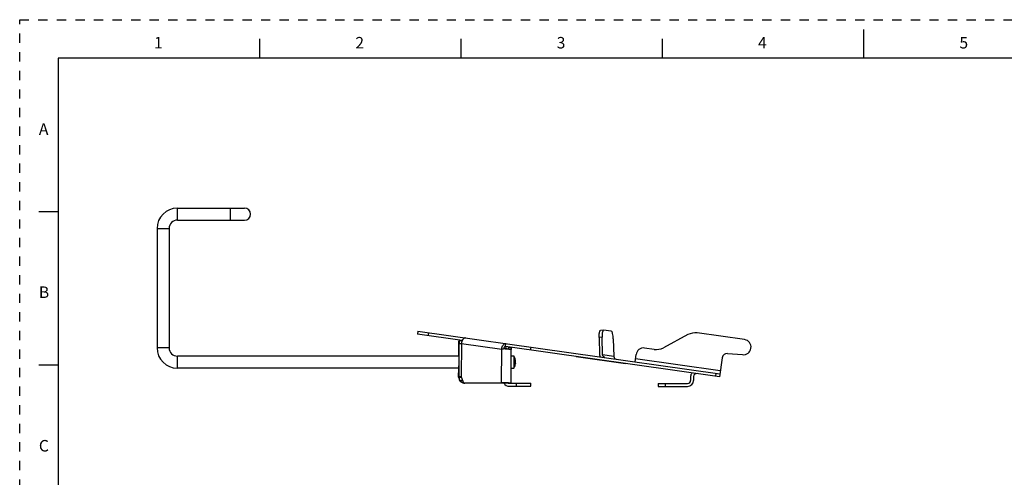
# Model space of a CAD drawing. Units: inches. Extents: x 0 to 22, y 0 to 17.
# Drawn here: x 0 to 12.8, y 11 to 17 of the extents above; entities that cross this region are included whole.
import ezdxf

# ---------------------------------------------------------------- set-up
doc = ezdxf.new("R2010")
doc.units = ezdxf.units.IN
doc.header["$LTSCALE"] = 1.21
doc.header["$MEASUREMENT"] = 0
doc.linetypes.add('HIDDEN', pattern=[0.2, 0.1, -0.1])
doc.layers.get('0').update_dxf_attribs({"linetype": 'CONTINUOUS'})
doc.layers.add('DEFAULT_2', color=8, linetype='HIDDEN')
doc.styles.add('TEXTSTYLE_2', font='txt')

msp = doc.modelspace()

# ---------------------------------------------------------------- linework, layer by layer
at = {"color": 7, "linetype": 'Continuous'}
for p, q in [((11.0002, 16.8744), (11.0002, 16.4994)), ((3.125, 16.75), (3.125, 16.5)), ((5.75, 16.75), (5.75, 16.5)), ((8.375, 16.75), (8.375, 16.5)), ((0.5, 16.5), (0.5, 0.5)), ((21.495, 16.5), (0.5, 16.5)), ((2.0561, 14.3889), (2.0561, 14.5464)), ((2.0561, 14.5464), (2.9321, 14.5464)), ((2.7451, 14.5464), (2.7451, 14.3889)), ((0.25, 14.5), (0.5, 14.5)), ((2.0561, 14.3889), (2.9321, 14.3889)), ((1.7904, 14.2806), (1.7904, 12.7255)), ((1.7904, 14.2806), (1.9479, 14.2806)), ((1.9479, 14.2806), (1.9479, 12.7255)), ((5.1904, 12.9415), (5.1849, 12.9026)), ((5.769, 12.8205), (5.1849, 12.9026)), ((5.1904, 12.9415), (9.1281, 12.3881)), ((5.326, 12.8827), (5.3314, 12.9217)), ((7.5912, 12.8638), (7.5531, 12.8623)), ((7.5531, 12.8623), (7.5598, 12.6328)), ((7.6112, 12.9549), (7.5731, 12.9533)), ((7.5979, 12.6344), (7.5912, 12.8638)), ((7.6123, 12.9548), (7.6112, 12.9549)), ((7.7118, 12.9408), (7.6123, 12.9548)), ((7.7385, 12.8431), (7.7452, 12.6137)), ((8.7104, 12.8976), (8.3911, 12.7268)), ((9.4489, 12.8321), (8.8307, 12.9189)), ((1.9479, 12.7255), (1.7904, 12.7255)), ((5.7237, 12.6173), (5.7248, 12.8107)), ((5.7248, 12.8107), (5.7292, 12.8172)), ((5.7278, 12.3437), (5.7298, 12.7779)), ((5.7667, 12.817), (5.7292, 12.8172)), ((5.7292, 12.8172), (5.7298, 12.7779)), ((5.7581, 12.7842), (5.756, 12.35)), ((5.7581, 12.7842), (6.2833, 12.7104)), ((6.2812, 12.2702), (6.2833, 12.7104)), ((6.3317, 12.7414), (6.3372, 12.7804)), ((9.1226, 12.3492), (6.3317, 12.7414)), ((6.4082, 12.727), (6.3688, 12.7273)), ((6.3688, 12.7273), (6.3691, 12.7108)), ((6.4082, 12.727), (6.4086, 12.7031)), ((6.6614, 12.7348), (6.6559, 12.6958)), ((8.2708, 12.7054), (8.1459, 12.723)), ((2.0561, 12.4598), (2.0561, 12.6173)), ((5.7267, 12.6173), (2.0561, 12.6173)), ((6.4065, 12.2667), (6.4086, 12.7032)), ((6.4082, 12.6195), (6.4428, 12.6193)), ((6.4428, 12.6193), (6.4428, 12.6192)), ((6.4568, 12.587), (6.4572, 12.5855)), ((7.2552, 12.6116), (7.2546, 12.6077)), ((7.8979, 12.5173), (7.2546, 12.6077)), ((7.2936, 12.6022), (7.2942, 12.6061)), ((7.7452, 12.6137), (7.5979, 12.6344)), ((8.0213, 12.5437), (8.0347, 12.6392)), ((9.1333, 12.4252), (8.0265, 12.5807)), ((9.1572, 12.5957), (9.1226, 12.3492)), ((9.2279, 12.6523), (9.4207, 12.637)), ((0.5, 12.5), (0.25, 12.5)), ((5.7257, 12.4598), (2.0561, 12.4598)), ((5.722, 12.3437), (5.7227, 12.4598)), ((6.4075, 12.462), (6.4418, 12.4618)), ((6.4418, 12.4618), (6.4418, 12.4618)), ((6.4597, 12.5196), (6.4568, 12.5163)), ((6.4625, 12.5329), (6.4574, 12.5329)), ((6.4574, 12.5263), (6.4628, 12.5263)), ((6.4614, 12.5358), (6.4625, 12.5329)), ((7.8595, 12.5267), (7.8589, 12.5228)), ((7.8979, 12.5173), (7.8985, 12.5212)), ((5.722, 12.3437), (5.7583, 12.3435)), ((5.756, 12.35), (5.7837, 12.2702)), ((8.746, 12.3513), (8.746, 12.3021)), ((8.7853, 12.3513), (8.7853, 12.3021)), ((9.0746, 12.3957), (9.0691, 12.3567)), ((5.7702, 12.3092), (5.75, 12.2893)), ((5.7837, 12.2702), (6.2812, 12.2702)), ((5.8086, 12.2667), (5.7837, 12.2702)), ((5.9564, 12.2655), (5.8048, 12.2665)), ((6.4065, 12.2667), (5.8086, 12.2667)), ((5.9564, 12.2655), (5.9565, 12.2667)), ((6.2812, 12.2702), (6.3061, 12.2667)), ((6.3833, 12.2637), (6.6633, 12.2637)), ((6.3833, 12.2243), (6.6633, 12.2243)), ((6.4704, 12.2637), (6.4704, 12.2243)), ((6.6633, 12.2243), (6.6633, 12.2637)), ((8.3245, 12.2627), (8.7066, 12.2627)), ((8.3245, 12.2627), (8.3245, 12.2233)), ((8.3245, 12.2233), (8.7066, 12.2233)), ((8.4189, 12.2233), (8.4189, 12.2627))]:
    msp.add_line(p, q, dxfattribs=at)
for centre, radius, start, end in [((2.0561, 14.2806), 0.2657, 90.00059, 180.00059), ((2.9321, 14.4677), 0.0787, 270.00059, 90.00059), ((2.0561, 14.2806), 0.1083, 90.00059, 180.00059), ((8.8033, 12.724), 0.1969, 82, 118.14391), ((2.0561, 12.7255), 0.2657, 180.00059, 270.00059), ((2.0561, 12.7255), 0.1083, 180.00059, 270.00059), ((6.3281, 12.0739), 0.6382, 89.89419, 92.07675), ((6.2652, 12.711), 0.0787, 0, 22.31938), ((8.1322, 12.6255), 0.0984, 82, 172), ((8.2982, 12.9003), 0.1969, 262, 298.14391), ((9.4352, 12.7346), 0.0984, 262.13226, 82), ((6.3071, 12.5412), 0.1565, 17.04311, 29.92368), ((6.3076, 12.5414), 0.156, 16.43852, 17.02284), ((6.4431, 12.583), 0.0143, 14.08397, 16.48788), ((6.4436, 12.5831), 0.0137, 9.92858, 14.09344), ((6.3201, 12.5383), 0.1432, 12.19554, 17.07611), ((6.3199, 12.545), 0.1432, 12.19495, 16.43884), ((7.6389, 12.6352), 0.0791, 181.72263, 200.31701), ((9.2226, 12.5865), 0.066, 85.4523, 172), ((6.3077, 12.5413), 0.156, 329.3638, 347.85485), ((6.319, 12.5455), 0.1441, 341.78708, 345.3303), ((6.4432, 12.4967), 0.0133, 347.45381, 354.82286), ((6.4435, 12.4967), 0.0129, 354.8552, 357.63224), ((6.3199, 12.5373), 0.1431, 342.85621, 346.96), ((6.3209, 12.5286), 0.1365, 354.86542, 3.95779), ((6.3195, 12.5454), 0.1436, 345.3316, 346.47294), ((6.3198, 12.5453), 0.1432, 346.47269, 350.89436), ((6.3207, 12.5452), 0.1424, 3.77304, 12.19355), ((6.3209, 12.5385), 0.1424, 3.77328, 12.19296), ((6.3202, 12.5386), 0.1431, 347.85631, 350.68764), ((6.3206, 12.5386), 0.1427, 350.6882, 355.04744), ((6.3205, 12.5452), 0.1426, 352.36106, 355.04844), ((5.8046, 12.3433), 0.0768, 179.7061, 239.5335), ((8.8247, 12.3513), 0.0787, 141.89267, 180), ((8.8247, 12.3513), 0.0394, 82, 180), ((5.8045, 12.3429), 0.0765, 239.57201, 254.00144), ((5.7989, 12.3438), 0.0774, 254.69162, 269.59293), ((5.8045, 12.3433), 0.0768, 254.04803, 269.58696), ((6.3179, 11.4135), 0.8575, 91.05595, 92.45288), ((6.3259, 11.039), 1.232, 90.00815, 91.10721), ((6.3833, 12.303), 0.0787, 207.87418, 270), ((6.3265, 10.938), 1.333, 89.00036, 90.03312), ((6.3315, 11.2209), 1.0501, 87.7994, 89.0027), ((6.3833, 12.303), 0.0394, 247.55922, 270), ((8.7066, 12.3021), 0.0787, 270, 360), ((8.7066, 12.3021), 0.0394, 270, 360)]:
    msp.add_arc(centre, radius, start, end, dxfattribs=at)
msp.add_ellipse((5.7262, 12.5386), major_axis=(0.0005, 0.0787), ratio=0.0133596, start_param=3.1416756, end_param=6.2832682, dxfattribs=at)
for points, knots in [([(5.8119, 12.8542), (5.8071, 12.8549), (5.7963, 12.8533), (5.7821, 12.8434), (5.7703, 12.8276), (5.7648, 12.8146), (5.7627, 12.8075)], [0, 0, 0, 0, 0.1994659, 0.427585, 0.6959569, 1, 1, 1, 1]), ([(7.5531, 12.8623), (7.5528, 12.8723), (7.553, 12.8914), (7.5556, 12.9173), (7.5601, 12.937), (7.5649, 12.9479), (7.5682, 12.951)], [0, 0, 0, 0, 0.3310391, 0.624487, 0.8527564, 1, 1, 1, 1]), ([(7.5682, 12.951), (7.5686, 12.9513), (7.57, 12.9525), (7.5718, 12.9533), (7.5731, 12.9533)], [0, 0, 0, 0, 0.2813081, 1, 1, 1, 1]), ([(7.6063, 12.9525), (7.603, 12.9495), (7.5981, 12.9386), (7.5937, 12.9189), (7.5911, 12.8929), (7.5909, 12.8739), (7.5912, 12.8638)], [0, 0, 0, 0, 0.1472436, 0.375513, 0.6689609, 1, 1, 1, 1]), ([(7.6112, 12.9549), (7.6099, 12.9548), (7.6081, 12.9541), (7.6067, 12.9529), (7.6063, 12.9525)], [0, 0, 0, 0, 0.7186919, 1, 1, 1, 1]), ([(7.7385, 12.8431), (7.7381, 12.8553), (7.7363, 12.8781), (7.7316, 12.9047), (7.726, 12.9224), (7.7213, 12.9329), (7.716, 12.9402), (7.7118, 12.9408)], [0, 0, 0, 0, 0.3502383, 0.65662, 0.7801789, 0.8788752, 1, 1, 1, 1]), ([(5.7298, 12.7779), (5.7299, 12.7788), (5.733, 12.7804), (5.7383, 12.7817), (5.7473, 12.7832), (5.7541, 12.7839), (5.7581, 12.7842)], [0, 0, 0, 0, 0.0935249, 0.2925333, 0.5989615, 1, 1, 1, 1]), ([(6.2833, 12.7104), (6.2842, 12.7202), (6.2882, 12.7387), (6.3004, 12.7621), (6.317, 12.778), (6.3311, 12.7812), (6.3372, 12.7804)], [0, 0, 0, 0, 0.3053731, 0.5807288, 0.8097647, 1, 1, 1, 1]), ([(6.2833, 12.7104), (6.285, 12.7106), (6.2922, 12.7111), (6.2994, 12.7115), (6.305, 12.7117)], [0, 0, 0, 0, 0.2312539, 1, 1, 1, 1]), ([(6.3317, 12.7414), (6.3292, 12.7417), (6.3234, 12.7404), (6.3164, 12.7338), (6.3111, 12.724), (6.3092, 12.7161), (6.3086, 12.7119)], [0, 0, 0, 0, 0.1853718, 0.4105547, 0.6860494, 1, 1, 1, 1]), ([(6.3293, 12.7121), (6.3334, 12.7121), (6.3489, 12.712), (6.3645, 12.7113), (6.3759, 12.7104)], [0, 0, 0, 0, 0.2645683, 1, 1, 1, 1]), ([(6.3759, 12.7104), (6.3804, 12.71), (6.3884, 12.7092), (6.3989, 12.7075), (6.4049, 12.7061), (6.4086, 12.7042), (6.4086, 12.7032)], [0, 0, 0, 0, 0.4042442, 0.7133323, 0.9119444, 1, 1, 1, 1]), ([(6.4428, 12.6192), (6.4429, 12.619), (6.4429, 12.6181), (6.4431, 12.6164), (6.4431, 12.6136), (6.4433, 12.6081), (6.4434, 12.5989), (6.4434, 12.5858), (6.4434, 12.5702), (6.4434, 12.5472), (6.4433, 12.5294), (6.4431, 12.5174)], [0, 0, 0, 0, 0.0072849, 0.0246593, 0.0519856, 0.0888953, 0.1893501, 0.3207347, 0.4761096, 0.6471587, 1, 1, 1, 1]), ([(7.6288, 12.5988), (7.6206, 12.6), (7.6045, 12.6088), (7.5981, 12.6259), (7.5979, 12.6344)], [0, 0, 0, 0, 0.4946455, 1, 1, 1, 1]), ([(7.7452, 12.6137), (7.7454, 12.6052), (7.7518, 12.5881), (7.7679, 12.5793), (7.7761, 12.5781)], [0, 0, 0, 0, 0.5053545, 1, 1, 1, 1]), ([(6.4431, 12.5174), (6.4431, 12.5101), (6.4429, 12.4996), (6.4427, 12.4863), (6.4426, 12.4782), (6.4423, 12.4717), (6.4423, 12.4667), (6.4419, 12.4637), (6.442, 12.4622), (6.4418, 12.4618)], [0, 0, 0, 0, 0.3959326, 0.5666587, 0.7133273, 0.832459, 0.9213001, 0.9775421, 1, 1, 1, 1]), ([(6.4571, 12.538), (6.4578, 12.5387), (6.4605, 12.5416), (6.4624, 12.5452), (6.463, 12.5479)], [0, 0, 0, 0, 0.2811871, 1, 1, 1, 1]), ([(6.4628, 12.5263), (6.4627, 12.5257), (6.462, 12.5233), (6.4608, 12.5211), (6.4597, 12.5196)], [0, 0, 0, 0, 0.235802, 1, 1, 1, 1]), ([(5.722, 12.3437), (5.7219, 12.3337), (5.7259, 12.3136), (5.7371, 12.2964), (5.7441, 12.2893)], [0, 0, 0, 0, 0.5000028, 1, 1, 1, 1]), ([(5.756, 12.35), (5.7521, 12.3497), (5.7453, 12.349), (5.7363, 12.3475), (5.731, 12.3462), (5.7279, 12.3446), (5.7278, 12.3437)], [0, 0, 0, 0, 0.4010385, 0.7074667, 0.9064751, 1, 1, 1, 1]), ([(6.3718, 12.2702), (6.376, 12.2701), (6.3839, 12.2697), (6.3932, 12.269), (6.3994, 12.2684), (6.4028, 12.2679), (6.405, 12.2674), (6.4062, 12.267), (6.4065, 12.2667)], [0, 0, 0, 0, 0.3624401, 0.6762943, 0.8017571, 0.8993242, 0.9658942, 1, 1, 1, 1])]:
    msp.add_open_spline(points, degree=3, knots=knots, dxfattribs=at)
for points in [[(5.7627, 12.8075), (5.7603, 12.8), (5.7588, 12.7921), (5.7581, 12.7842)], [(6.457, 12.5804), (6.4574, 12.5821), (6.4574, 12.5838), (6.4572, 12.5855)], [(6.4559, 12.5005), (6.4563, 12.4991), (6.4565, 12.4976), (6.4564, 12.4961)], [(6.4587, 12.5399), (6.4597, 12.5386), (6.4607, 12.5373), (6.4614, 12.5358)], [(5.7441, 12.2893), (5.7535, 12.2798), (5.7657, 12.2727), (5.7785, 12.2692)]]:
    msp.add_open_spline(points, degree=3, dxfattribs=at)
at = {"layer": 'DEFAULT_2', "color": 8, "linetype": 'HIDDEN'}
for p, q in [((0, 0), (0, 17)), ((0, 17), (22, 17))]:
    msp.add_line(p, q, dxfattribs=at)

# ---------------------------------------------------------------- texts
at = {"color": 2, "linetype": 'Continuous', "char_height": 0.15, "attachment_point": 1, "line_spacing_factor": 0.9, "style": 'TEXTSTYLE_2'}
for s, insert, width in [('\\Q0.000018724;1', (1.75, 16.775), 0.0625), ('\\Q0.000018724;2', (4.375, 16.775), 0.1375), ('\\Q0.000018724;3', (7, 16.775), 0.1375), ('\\Q0.000018724;4', (9.625, 16.775), 0.15), ('\\Q0.000018724;5', (12.25, 16.775), 0.1375), ('\\Q0.000018724;A', (0.25, 15.65), 0.15), ('\\Q0.000018724;B', (0.25, 13.525), 0.1375), ('\\Q0.000018724;C', (0.25, 11.525), 0.15)]:
    msp.add_mtext(s, dxfattribs=dict(at, insert=insert, width=width))

doc.saveas('drawing.dxf')
